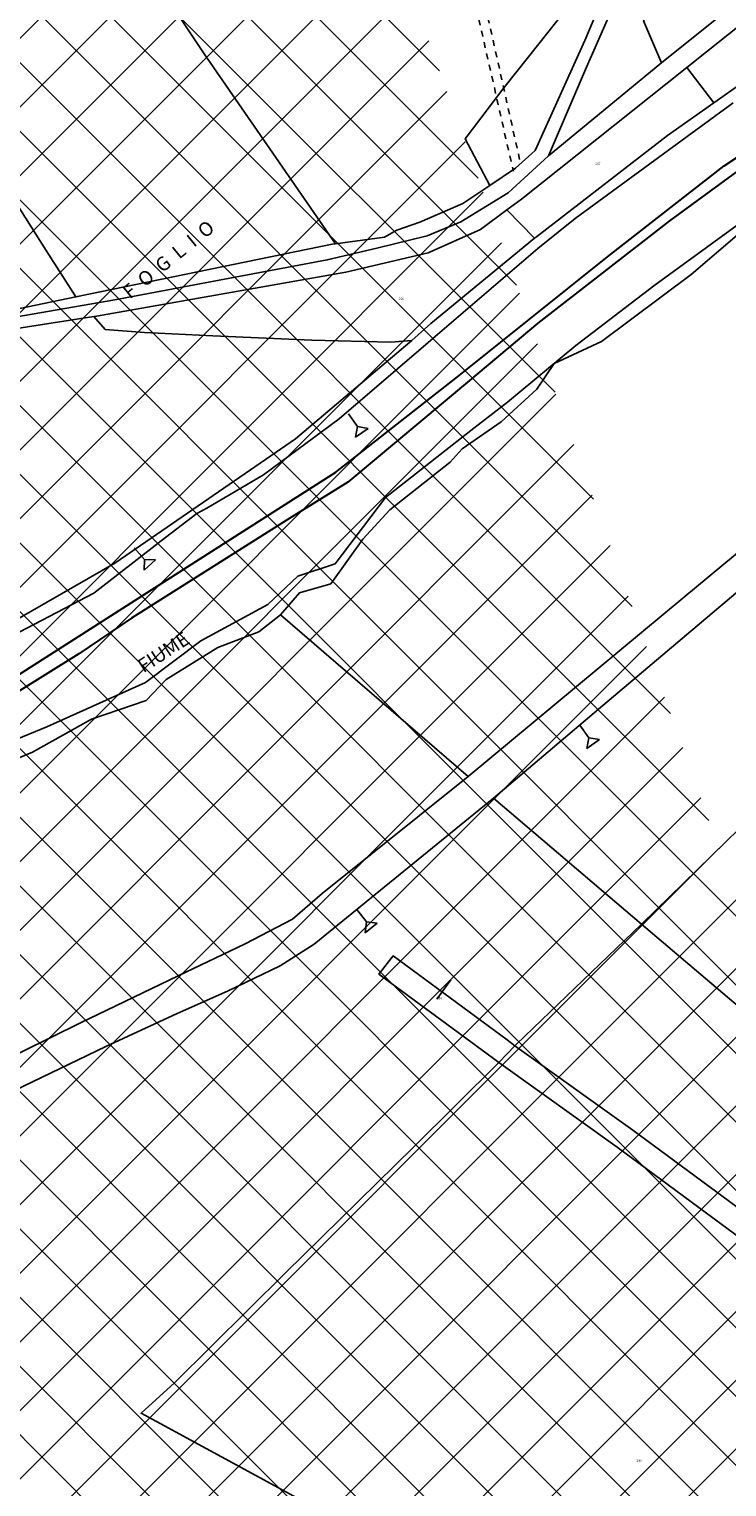
# Model space of a CAD drawing. Units: millimetres. Extents: x 2510957 to 2541003, y 4099335 to 4137666.
# Drawn here: x 2537992 to 2538352, y 4126898 to 4127650 of the extents above; entities that cross this region are included whole.
import ezdxf

# ---------------------------------------------------------------- set-up
doc = ezdxf.new("R2010")
doc.units = ezdxf.units.MM
doc.header["$LTSCALE"] = 20
doc.header["$MEASUREMENT"] = 0
for name, pattern in [('CONTINUA', [0]), ('FRECCETTA', [1, -1]), ('INTERNA', [0]), ('TRATTEGGIATA5', [0.3, 0.15, -0.15])]:
    doc.linetypes.add(name, pattern=pattern)
for name, color, linetype in [('ACQUE', 4, 'CONTINUA'), ('LINEEVARIE', 6, 'CONTINUA'), ('PARTICELLE', 7, 'CONTINUA'), ('SIMBOLI', 6, 'CONTINUA'), ('STRADE', 7, 'CONTINUOUS'), ('TESTI', 3, 'CONTINUA')]:
    doc.layers.add(name, color=color, linetype=linetype)
for name, color, linetype, lineweight in [('CONFINE', 250, 'CONTINUA', 30), ('Elettrodotto Paternò-Priolo', 1, 'CONTINUOUS', 50), ('Variante PRG Elettrodotto Paternò-Priolo', 82, 'CONTINUA', 30)]:
    doc.layers.add(name, color=color, linetype=linetype, lineweight=lineweight)
doc.styles.get("Standard").update_dxf_attribs({"font": 'romans.shx'})

# ---------------------------------------------------------------- blocks, each defined once
blk = doc.blocks.new('2', base_point=(4, 10))
at = {"layer": 'SIMBOLI'}
for p, q in [((4, 10), (12, 10)), ((12, 10), (16, 14)), ((12, 10), (16, 6)), ((16, 6), (16, 14))]:
    blk.add_line(p, q, dxfattribs=at)
blk = doc.blocks.new('B787_06')
at = {"layer": 'ACQUE'}
for points in [[(31186.044, 5283.155), (31207.199, 5258.132), (31241.818, 5211.937), (31253.199, 5187.511), (31266.277, 5178.657), (31283.202, 5160.179), (31297.05, 5140.161), (31303.973, 5134.001), (31328.591, 5102.819), (31343.592, 5088.962), (31366.671, 5072.407), (31371.288, 5056.239), (31382.571, 5046.47), (31391.419, 5035.306), (31399.496, 5014.132), (31416.036, 4987.569), (31426.806, 4977.177), (31436.422, 4949.073), (31453.347, 4918.661), (31476.666, 4862.98)], [(31892.775, 4551.839), (31820.484, 4558.8), (31781.504, 4565.278), (31759.395, 4566.769), (31716.418, 4581.188), (31687.381, 4597.653), (31639.621, 4619.749), (31587.938, 4647.798), (31532.386, 4683.991), (31508.041, 4710.097), (31490.901, 4734.958), (31475.434, 4791.78), (31473.447, 4807.196), (31461.026, 4844.489), (31444.255, 4875.636), (31402.768, 4942.515), (31384.385, 4969.614), (31332.844, 5051.298), (31314.333, 5081.245), (31262.661, 5142.903), (31232.354, 5179.202), (31179.524, 5246.933), (31126.717, 5319.378)]]:
    blk.add_lwpolyline(points, dxfattribs=at)
at = {"layer": 'CONFINE'}
blk.add_lwpolyline([(31126.717, 5319.378), (31179.524, 5246.933), (31232.354, 5179.202), (31262.661, 5142.903), (31314.333, 5081.245), (31332.844, 5051.298), (31384.385, 4969.614), (31402.768, 4942.515), (31444.255, 4875.636), (31461.026, 4844.489), (31473.447, 4807.196), (31475.434, 4791.78), (31490.901, 4734.958), (31508.041, 4710.097), (31532.386, 4683.991), (31587.938, 4647.798), (31639.621, 4619.749), (31687.381, 4597.653), (31716.418, 4581.188), (31759.395, 4566.769), (31781.504, 4565.278), (31820.484, 4558.8), (31892.775, 4551.839)], dxfattribs=at)
at = {"layer": 'PARTICELLE', "color": 2, "linetype": 'FRECCETTA'}
blk.add_line((31580.775, 5127.041), (31570.676, 5134.213), dxfattribs=at)
at = {"layer": 'PARTICELLE'}
for points in [[(31300.612, 5365.128), (31431.196, 5210.472), (31477.088, 5156.321), (31552.385, 5063.933), (31563.509, 5046.306), (31576.487, 5019.091), (31588.089, 4993.216), (31605.085, 4956.415), (31625.479, 4914.046), (31636.603, 4891.78), (31651.127, 4866.73), (31667.195, 4842.298), (31691.486, 4812.144), (31702.61, 4801.628), (31723.63, 4785.548), (31725.174, 4788.331), (31784.079, 4749.075), (31843.099, 4731.14)], [(31852.965, 4700.409), (31771.741, 4726.165), (31728.066, 4760.503), (31682.629, 4797.526), (31665.74, 4817.245), (31643.625, 4847.829), (31625.777, 4876.167), (31614.921, 4898.704), (31592.805, 4943.372), (31568.679, 4993.677), (31552.193, 5028.284), (31539.461, 5052.595), (31526.192, 5067.886), (31465.877, 5143.14), (31373.177, 5254.851), (31305.833, 5336.245)], [(31450.693, 5326.14), (31542.029, 5232.55), (31477.088, 5156.321), (31431.196, 5210.472), (31300.612, 5365.128)], [(31305.833, 5336.245), (31373.177, 5254.851), (31465.877, 5143.14), (31382.571, 5046.47), (31371.288, 5056.239), (31366.671, 5072.407), (31343.592, 5088.962), (31328.591, 5102.819), (31303.973, 5134.001), (31297.05, 5140.161), (31283.202, 5160.179), (31266.277, 5178.657), (31253.199, 5187.511), (31241.818, 5211.937), (31207.199, 5258.132), (31186.044, 5283.155)], [(31625.479, 4914.046), (31605.085, 4956.415), (31588.089, 4993.216), (31576.487, 5019.091), (31563.509, 5046.306), (31552.385, 5063.933), (31477.088, 5156.321), (31477.088, 5156.321), (31542.029, 5232.55), (31603.942, 5168.151), (31604.684, 5167.353), (31601.657, 5163.356), (31558.414, 5104.507), (31567.767, 5097.233), (31611.199, 5156.345), (31613.312, 5159.081), (31656.88, 5115.052), (31721.655, 5049.116), (31778.488, 4991.897), (31794.104, 4974.647), (31826.222, 5033.772), (31869.276, 5112.991)], [(31476.666, 4862.98), (31453.347, 4918.661), (31436.422, 4949.073), (31426.806, 4977.177), (31416.036, 4987.569), (31399.496, 5014.132), (31391.419, 5035.306), (31382.571, 5046.47), (31382.571, 5046.47), (31465.877, 5143.14), (31526.192, 5067.886), (31539.461, 5052.595), (31552.193, 5028.284), (31568.679, 4993.677), (31592.805, 4943.372), (31614.921, 4898.704)]]:
    blk.add_lwpolyline(points, dxfattribs=at)
for points in [[(31281.388, 5496.948), (31283.017, 5499.159), (31307.421, 5533.495), (31341.807, 5580.882), (31356.225, 5604.663), (31398.674, 5647.19), (31469.403, 5717.526), (31530.62, 5780.73), (31574.413, 5822.878), (31587.806, 5837.304), (31801.863, 5539.46), (31802.609, 5537.937), (31763.688, 5492.39), (31684.169, 5400.769), (31591.994, 5291.417), (31542.029, 5232.55), (31450.693, 5326.14), (31380.365, 5396.499), (31336.922, 5440.015), (31281.388, 5496.948)], [(31613.312, 5159.081), (31604.684, 5167.353), (31648.122, 5228.046), (31840.268, 5488.323), (31802.609, 5537.937), (31811.623, 5548.659), (31851.799, 5495.429), (32031.126, 5551.855), (32039.537, 5554.292), (32076.841, 5553.39), (32068.973, 5551.21), (31859.303, 5485.8), (31979.975, 5315.585), (31972.295, 5301.405), (31847.238, 5477.808), (31656.89, 5219.968), (31613.312, 5159.081)], [(31604.684, 5167.353), (31603.942, 5168.151), (31542.029, 5232.55), (31591.994, 5291.417), (31684.169, 5400.769), (31763.688, 5492.39), (31802.609, 5537.937), (31840.268, 5488.323), (31648.122, 5228.046), (31604.684, 5167.353)], [(31952.037, 5264.562), (31930.138, 5225.058), (31869.276, 5112.991), (31826.222, 5033.772), (31794.104, 4974.647), (31778.488, 4991.897), (31721.655, 5049.116), (31656.88, 5115.052), (31613.312, 5159.081), (31656.89, 5219.968), (31847.238, 5477.808), (31972.295, 5301.405), (31952.037, 5264.562)], [(31604.684, 5167.353), (31613.312, 5159.081), (31611.199, 5156.345), (31567.767, 5097.233), (31558.414, 5104.507), (31601.657, 5163.356), (31604.684, 5167.353)]]:
    blk.add_lwpolyline(points, close=True, dxfattribs=at)
at = {"layer": 'SIMBOLI'}
for p, rotation in [((31439.419, 5200.77), 35.00800000000001), ((31534.557, 5085.808), 38.04499999999999)]:
    blk.add_blockref('2', p, dxfattribs=dict(at, rotation=rotation))
at = {"layer": 'PARTICELLE', "color": 7}
for s, p in [('130', (31819.159, 5229.951)), ('186', (31580.775, 5127.041))]:
    blk.add_text(s, height=1.2, rotation=90, dxfattribs=at).set_placement(p)
at = {"layer": 'TESTI', "color": 3}
for s, rotation, p in [('F  O  G  L  I  O', 129.021, (31220.239, 4968.882)), ('FIUME', 123.005, (31412.843, 4975.874))]:
    blk.add_text(s, height=7.2, rotation=rotation, dxfattribs=at).set_placement(p)
blk = doc.blocks.new('B787_05')
at = {"layer": 'ACQUE'}
for points in [[(29862.82, 7277.812), (29919.12, 7253.141), (29975.437, 7226.563), (29984.303, 7216.343), (29992.995, 7203.004), (30002.096, 7189.036), (30011.454, 7166.613), (30015.375, 7154.823), (30018.866, 7148.369), (30021.943, 7123.106), (30022.161, 7121.314), (30047.45, 6988.855), (30052.989, 6959.844)], [(30058.715, 6949.168), (30049.171, 7008.97), (30030.173, 7118.666), (30024.539, 7144.281), (30018.451, 7170.343), (30011.539, 7187.841), (29996.908, 7212.475), (29978.258, 7233.47), (29932.849, 7253.646), (29867.346, 7283.575)]]:
    blk.add_lwpolyline(points, dxfattribs=at)
at = {"layer": 'CONFINE'}
blk.add_lwpolyline([(30698.792, 6590.445), (30633.438, 6598.653), (30594.948, 6605.714), (30587.082, 6605.181), (30582.576, 6606.904), (30534.226, 6621.713), (30488.046, 6642.896), (30364.268, 6717.115), (30347.503, 6729.179), (30322.821, 6757.273), (30312.068, 6779.939), (30303.541, 6802.071), (30294.348, 6836.411), (30282.815, 6884.055), (30265.296, 6918.32), (30179.657, 7056.906), (30139.656, 7121.506), (30091.337, 7184.92), (30030.67, 7263.213), (29984.597, 7323.871), (29953.623, 7372.451)], dxfattribs=at)
at = {"layer": 'LINEEVARIE', "linetype": 'INTERNA'}
blk.add_lwpolyline([(30280.903, 6939.474), (30268.7, 6970.66), (30246.63, 7021.876), (30225.506, 7050.747), (30207.309, 7085.605), (30193.011, 7101.124), (30186.876, 7120.443), (30153.106, 7146.964), (30119.175, 7191.367), (30104.844, 7210.612), (30076.209, 7246.121), (30046.037, 7286.833), (29987.921, 7369.021)], dxfattribs=at)
at = {"layer": 'LINEEVARIE', "linetype": 'TRATTEGGIATA5'}
for points in [[(29730.218, 7166.724), (29982.069, 7219.02)], [(29795.943, 7174.929), (29985.909, 7215.248)]]:
    blk.add_lwpolyline(points, dxfattribs=at)
at = {"layer": 'PARTICELLE'}
for points in [[(29952.261, 7329.044), (30010.744, 7246.74), (30025.852, 7227.363), (30073.557, 7170.049), (30112.205, 7123.606), (30140.435, 7084.236), (30157.227, 7054.72), (30159.862, 7049.567), (30173.768, 7030.975), (30200.167, 6995.97), (30233.214, 6930.162)], [(30265.296, 6918.32), (30179.657, 7056.906), (30139.656, 7121.506), (30091.337, 7184.92), (30030.67, 7263.213), (29984.597, 7323.871), (29953.623, 7372.451)], [(29908.426, 7383.192), (29952.141, 7319.128), (29968.665, 7294.912), (30019.772, 7226.746), (30020.602, 7225.703), (30063.647, 7171.598), (30072.342, 7161.603), (30073.155, 7160.667), (30122.121, 7100.975), (30130.728, 7088.199), (30184.936, 7006.979), (30216.43, 6950.343)], [(30233.214, 6930.162), (30200.167, 6995.97), (30173.768, 7030.975), (30159.862, 7049.567), (30157.227, 7054.72), (30140.435, 7084.236), (30112.205, 7123.606), (30073.557, 7170.049), (30025.852, 7227.363), (30010.744, 7246.74), (29952.261, 7329.044)], [(29576.685, 7410.137), (29638.303, 7313.077), (29638.303, 7313.077), (29671.624, 7295.775), (29717.139, 7271.273), (29755.524, 7258.936), (29777.722, 7258.456), (29792.882, 7259.952), (29809.18, 7260.778), (29831.362, 7262.11), (29858.608, 7254.429), (29904.006, 7242.834), (29919.521, 7230.065), (29942.793, 7211.025), (29968.794, 7190.65), (29992.995, 7203.004), (29984.303, 7216.343), (29975.437, 7226.563), (29919.12, 7253.141), (29862.82, 7277.812), (29770.888, 7319.71), (29743.297, 7333.577)], [(29886.248, 7033.092), (29923.157, 7056.771), (30021.943, 7123.106), (30018.866, 7148.369), (30015.375, 7154.823), (30011.454, 7166.613), (30002.096, 7189.036), (29992.995, 7203.004), (29968.794, 7190.65), (29942.793, 7211.025), (29919.521, 7230.065), (29904.006, 7242.834)], [(30216.43, 6950.343), (30184.936, 7006.979), (30130.728, 7088.199), (30122.121, 7100.975), (30073.155, 7160.667), (30072.342, 7161.603), (30072.999, 7150.834), (30071.372, 7110.089), (30068.408, 7059.167), (30066.242, 7023.895), (30064.444, 7003.786), (30057.701, 6997.948), (30057.701, 6997.948), (30064.388, 6950.371)], [(29899.298, 6894.618), (29977.432, 6944.285), (29987.908, 6951.972), (29989.296, 6952.99), (30023.263, 6973.837), (30047.45, 6988.855), (30022.161, 7121.314), (30021.943, 7123.106), (29923.157, 7056.771), (29886.248, 7033.092)]]:
    blk.add_lwpolyline(points, dxfattribs=at)
for points in [[(29804.765, 7354.188), (29823.856, 7337.103), (29835.949, 7327.168), (29851.263, 7313.098), (29860.114, 7309.503), (29893.096, 7292.162), (29909.342, 7283.49), (29931.172, 7292.4), (29886.71, 7349.268), (29857.746, 7389.927), (29804.765, 7354.188)], [(29884.56, 7368.754), (29933.779, 7305.382), (29952.141, 7319.128), (29908.426, 7383.192), (29907.152, 7385.17), (29884.56, 7368.754)], [(29768.093, 7329.451), (29803.762, 7312.377), (29829.047, 7300.397), (29867.346, 7283.575), (29932.849, 7253.646), (29978.258, 7233.47), (29931.807, 7291.588), (29931.172, 7292.4), (29909.342, 7283.49), (29893.096, 7292.162), (29860.114, 7309.503), (29851.263, 7313.098), (29835.949, 7327.168), (29823.856, 7337.103), (29804.765, 7354.188), (29768.093, 7329.451)], [(29933.779, 7305.382), (29934.362, 7304.631), (29962.639, 7267.981), (30000.341, 7219.234), (30005.757, 7211.643), (30020.602, 7225.703), (30019.772, 7226.746), (29968.665, 7294.912), (29952.141, 7319.128), (29933.779, 7305.382)], [(30005.757, 7211.643), (30015.581, 7197.873), (30027.291, 7170.748), (30036.631, 7128.195), (30057.497, 6999.396), (30057.701, 6997.948), (30064.444, 7003.786), (30066.242, 7023.895), (30068.408, 7059.167), (30071.372, 7110.089), (30072.999, 7150.834), (30072.342, 7161.603), (30063.647, 7171.598), (30020.602, 7225.703), (30005.757, 7211.643)], [(29998.995, 6787.892), (30032.488, 6810.151), (30090.671, 6848.818), (30068.428, 6897.42), (30055.511, 6933.926), (30053.476, 6948.022), (30052.989, 6959.844), (30047.45, 6988.855), (30023.263, 6973.837), (29989.296, 6952.99), (29987.908, 6951.972), (30003.371, 6901.765), (30011.196, 6881.533), (29976.286, 6859.245), (29998.995, 6787.892)]]:
    blk.add_lwpolyline(points, close=True, dxfattribs=at)
at = {"layer": 'STRADE'}
for points in [[(29886.71, 7349.268), (29931.172, 7292.4), (29931.807, 7291.588), (29978.258, 7233.47), (29996.908, 7212.475), (30011.539, 7187.841), (30018.451, 7170.343), (30024.539, 7144.281), (30030.173, 7118.666), (30049.171, 7008.97), (30058.715, 6949.168)], [(30064.388, 6950.371), (30057.701, 6997.948), (30057.497, 6999.396), (30036.631, 7128.195), (30027.291, 7170.748), (30015.581, 7197.873), (30005.757, 7211.643), (30000.341, 7219.234), (29962.639, 7267.981), (29934.362, 7304.631), (29933.779, 7305.382), (29884.56, 7368.754)]]:
    blk.add_lwpolyline(points, dxfattribs=at)
at = {"layer": 'SIMBOLI'}
for p, rotation in [((30109.613, 7128.558), 34.19), ((30177.114, 7017.09), 41.12300000000003)]:
    blk.add_blockref('2', p, dxfattribs=dict(at, rotation=rotation))
at = {"layer": 'PARTICELLE', "color": 7}
for s, p in [('567', (29983.273, 7257.502)), ('566', (30051.384, 7155.151))]:
    blk.add_text(s, height=1.2, rotation=90, dxfattribs=at).set_placement(p)

msp = doc.modelspace()

# ---------------------------------------------------------------- hatches: boundary and pattern name
at = {"layer": 'Elettrodotto Paternò-Priolo', "linetype": 'CONTINUA', "lineweight": 20}
h = msp.add_hatch(dxfattribs=at)
h.set_pattern_fill('ANSI37', color=2, scale=200)
h.set_pattern_definition([(315, (2513285.108, 4125358.1), (17.67767, 17.67767), []), (45, (2513285.108, 4125358.1), (-17.67767, 17.67767), [])])
edge = h.paths.add_edge_path()
edge.add_line((2537259.02415, 4130677.38566), (2537229.62186, 4130660.78764))
edge.add_line((2537229.62186, 4130660.78764), (2537208.61234, 4130648.6592))
edge.add_line((2537208.61234, 4130648.6592), (2537201.95086, 4130644.81364))
edge.add_line((2537201.95086, 4130644.81364), (2537170.70686, 4130632.85964))
edge.add_line((2537170.70686, 4130632.85964), (2537158.31203, 4130627.80647))
edge.add_line((2537153.29887, 4130273.80063), (2537158.31203, 4130627.80647))
edge.add_line((2537253.28885, 4130272.38465), (2537259.02415, 4130677.38566))
edge.add_line((2537253.28802, 4130272.32838), (2537250.50413, 4130090.22068))
edge.add_line((2537153.2997, 4130273.8569), (2537150.51581, 4130091.74921))
edge.add_line((2537150.0146, 4129954.53566), (2536632.15828, 4128525.86118))
edge.add_line((2537150.5103, 4130091.16634), (2537150.0146, 4129954.53566))
edge.add_line((2537250.50964, 4130090.80355), (2537249.9509, 4129936.79539))
edge.add_line((2537249.9509, 4129936.79539), (2536731.23592, 4128505.75204))
edge.add_line((2536632.15828, 4128525.86118), (2536608.05283, 4128069.25258))
edge.add_line((2536731.23592, 4128505.75204), (2536710.1523, 4128106.3832))
edge.add_line((2537332.83877, 4127438.4397), (2536710.1523, 4128106.3832))
edge.add_line((2537259.69352, 4127370.25046), (2536608.05283, 4128069.25258))
edge.add_line((2537258.39398, 4127371.70004), (2537887.67445, 4126641.65918))
edge.add_line((2537334.13832, 4127436.99013), (2537963.41878, 4126706.94927))
edge.add_line((2537887.78579, 4126641.53045), (2538306.54469, 4126159.05074))
edge.add_line((2537963.30744, 4126707.078), (2538372.51296, 4126235.60536))
edge.add_line((2538372.51296, 4126235.60536), (2538904.61626, 4125897.14473))
edge.add_line((2538306.54469, 4126159.05074), (2538857.17943, 4125808.80262))
edge.add_line((2538904.61626, 4125897.14473), (2538880.89785, 4125852.97368))
edge.add_line((2538880.89785, 4125852.97368), (2538857.17943, 4125808.80262))

# ---------------------------------------------------------------- block references
at = {"layer": 'Variante PRG Elettrodotto Paternò-Priolo', "color": 2, "linetype": 'CONTINUA', "lineweight": 9}
for name, p, rotation in [('B787_06', (2533074.95895, 4158730.36344), 270), ('B787_05', (2530597.66853, 4157455.82307), 270.8202975782541)]:
    msp.add_blockref(name, p, dxfattribs=dict(at, rotation=rotation))

doc.saveas('drawing.dxf')
